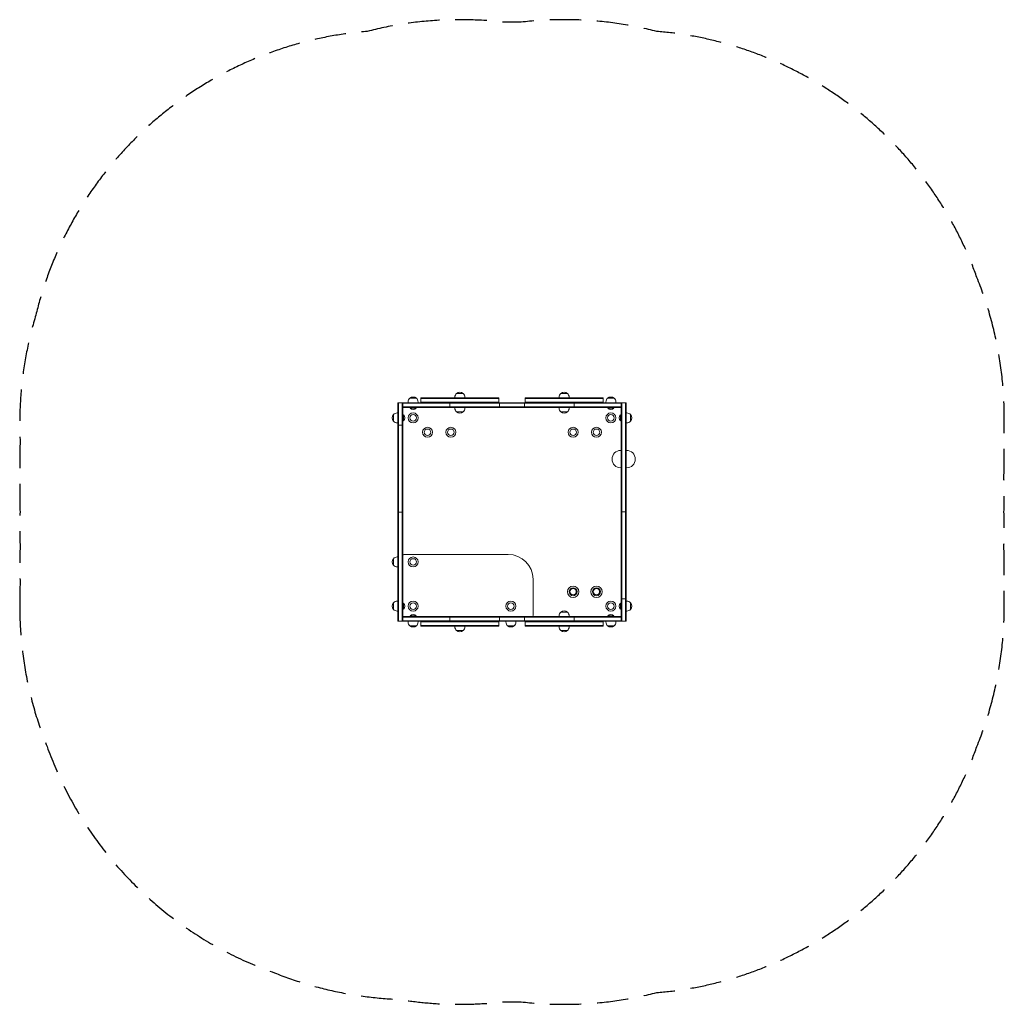
# Model space of a CAD drawing. Units: millimetres. Extents: x -1982 to 1982, y -1982 to 1982.
import ezdxf

# ---------------------------------------------------------------- set-up
doc = ezdxf.new("R2010")
doc.units = ezdxf.units.MM
doc.header["$LTSCALE"] = 20
doc.linetypes.add('HIDDEN', pattern=[9.525, 6.35, -3.175])
doc.layers.add('2d', color=230, linetype='Continuous')
doc.layers.add('EN-Safetyzone', color=93, linetype='HIDDEN')

msp = doc.modelspace()

# ---------------------------------------------------------------- linework, layer by layer
at = {"layer": '2d', "lineweight": 0}
for p, q in [((-223, 477.1), (-197, 477.1)), ((197, 477.1), (223, 477.1)), ((-459, -440), (-459, 440)), ((-459, 440), (459, 440)), ((-457, -440), (-457, 440)), ((-442, 440), (-442, -440)), ((-440, -440), (-440, 440)), ((440, 438), (-440, 438)), ((-418, 440), (-418, 442.8)), ((-411, 458.1), (-385, 458.1)), ((-378, 440), (-378, 442.8)), ((-52.5, 459), (-367.5, 459)), ((-367.5, 440), (-367.5, 459)), ((-367.5, 457), (-52.5, 457)), ((-367.5, 442), (-52.5, 442)), ((-250, 421), (-250, 440)), ((-230, 459), (-230, 461.8)), ((-190, 459), (-190, 461.8)), ((-52.5, 440), (-52.5, 459)), ((-50, 421), (-50, 440)), ((50, 421), (50, 440)), ((367.5, 459), (52.5, 459)), ((52.5, 440), (52.5, 459)), ((367.5, 457), (52.5, 457)), ((52.5, 442), (367.5, 442)), ((190, 459), (190, 461.8)), ((230, 459), (230, 461.8)), ((250, 421), (250, 440)), ((367.5, 440), (367.5, 459)), ((378, 440), (378, 442.8)), ((385, 458.1), (411, 458.1)), ((418, 440), (418, 442.8)), ((440, 440), (440, -440)), ((442, -440), (442, 440)), ((457, 440), (457, -440)), ((459, 440), (459, -440)), ((-459, 399), (-461.8, 399)), ((440, 423), (-440, 423)), ((440, 421), (-440, 421)), ((-385.7, 418), (-410.3, 418)), ((-410.3, 417.5), (-410.3, 418)), ((-385.7, 417.5), (-410.3, 417.5)), ((-385.7, 417.5), (-385.7, 418)), ((-230, 421), (-230, 418.2)), ((-197, 402.9), (-223, 402.9)), ((-190, 421), (-190, 418.2)), ((190, 421), (190, 418.2)), ((223, 402.9), (197, 402.9)), ((230, 421), (230, 418.2)), ((410.3, 418), (385.7, 418)), ((385.7, 417.5), (385.7, 418)), ((410.3, 417.5), (385.7, 417.5)), ((410.3, 417.5), (410.3, 418)), ((459, 399), (461.8, 399)), ((-477.1, 366), (-477.1, 392)), ((-459, 359), (-461.8, 359)), ((-437, 391.3), (-437, 366.7)), ((-436.5, 391.3), (-437, 391.3)), ((-436.5, 366.7), (-437, 366.7)), ((-436.5, 391.3), (-436.5, 366.7)), ((436.5, 391.3), (437, 391.3)), ((436.5, 366.7), (436.5, 391.3)), ((436.5, 366.7), (437, 366.7)), ((437, 366.7), (437, 391.3)), ((459, 359), (461.8, 359)), ((477.1, 392), (477.1, 366)), ((-459, 349.5), (-440, 349.5)), ((440, 247.8), (437.7, 247.8)), ((459, 247.8), (461.2, 247.8)), ((440, 177.8), (437.7, 177.8)), ((459, 177.8), (461.2, 177.8)), ((459, 0.5), (440, 0.5)), ((-459, -0.5), (-440, -0.5)), ((-477.1, -214), (-477.1, -188)), ((-459, -181), (-461.8, -181)), ((-15, -171), (-435, -171)), ((-459, -221), (-461.8, -221)), ((85, -416), (85, -271)), ((459, -349.5), (440, -349.5)), ((-477.1, -392), (-477.1, -366)), ((-459, -359), (-461.8, -359)), ((-437, -366.7), (-437, -391.3)), ((-436.5, -366.7), (-437, -366.7)), ((-436.5, -391.3), (-437, -391.3)), ((-436.5, -366.7), (-436.5, -391.3)), ((436.5, -366.7), (437, -366.7)), ((436.5, -391.3), (436.5, -366.7)), ((436.5, -391.3), (437, -391.3)), ((437, -391.3), (437, -366.7)), ((459, -359), (461.8, -359)), ((477.1, -366), (477.1, -392)), ((-459, -399), (-461.8, -399)), ((440, -421), (-440, -421)), ((-440, -423), (440, -423)), ((-410.3, -417.5), (-410.3, -418)), ((-410.3, -417.5), (-385.7, -417.5)), ((-410.3, -418), (-385.7, -418)), ((-385.7, -417.5), (-385.7, -418)), ((-250, -440), (-250, -421)), ((-50, -440), (-50, -421)), ((50, -440), (50, -421)), ((190, -421), (190, -418.2)), ((197, -402.9), (223, -402.9)), ((230, -421), (230, -418.2)), ((250, -440), (250, -421)), ((385.7, -417.5), (385.7, -418)), ((385.7, -417.5), (410.3, -417.5)), ((385.7, -418), (410.3, -418)), ((410.3, -417.5), (410.3, -418)), ((459, -399), (461.8, -399)), ((-459, -440), (459, -440)), ((440, -438), (-440, -438)), ((-418, -440), (-418, -442.8)), ((-385, -458.1), (-411, -458.1)), ((-378, -440), (-378, -442.8)), ((-367.5, -459), (-367.5, -440)), ((-367.5, -442), (-52.5, -442)), ((-52.5, -457), (-367.5, -457)), ((-52.5, -459), (-367.5, -459)), ((-230, -459), (-230, -461.8)), ((-190, -459), (-190, -461.8)), ((-52.5, -459), (-52.5, -440)), ((-24.5, -440), (-24.5, -442.8)), ((8.5, -458.1), (-17.5, -458.1)), ((15.5, -440), (15.5, -442.8)), ((52.5, -459), (52.5, -440)), ((367.5, -442), (52.5, -442)), ((367.5, -457), (52.5, -457)), ((367.5, -459), (52.5, -459)), ((190, -459), (190, -461.8)), ((230, -459), (230, -461.8)), ((367.5, -459), (367.5, -440)), ((378, -440), (378, -442.8)), ((411, -458.1), (385, -458.1)), ((418, -440), (418, -442.8)), ((-197, -477.1), (-223, -477.1)), ((223, -477.1), (197, -477.1))]:
    msp.add_line(p, q, dxfattribs=at)
for centre, radius in [((-398, 379), 20), ((398, 379), 20), ((-398, 379), 13), ((398, 379), 13), ((-340, 321), 20), ((-340, 321), 13), ((-246, 321), 20), ((-246, 321), 13), ((246, 321), 20), ((246, 321), 13), ((340, 321), 20), ((340, 321), 13), ((-398, -201), 20), ((-398, -201), 13), ((246, -321), 23), ((246, -321), 16), ((246, -321), 12.8), ((340, -321), 23), ((340, -321), 16), ((340, -321), 12.8), ((-398, -379), 20), ((-398, -379), 13), ((-4.5, -379), 20), ((-4.5, -379), 13), ((398, -379), 20), ((398, -379), 13)]:
    msp.add_circle(centre, radius, dxfattribs=at)
for centre, radius, start, end in [((-210, 461.8), 20, 129.9785, 180), ((-210, 461.9), 20, 49.4584, 130.5416), ((-210, 461.8), 20, 0, 50.0215), ((210, 461.8), 20, 129.9785, 180), ((210, 461.9), 20, 49.4584, 130.5416), ((210, 461.8), 20, 0, 50.0215), ((-398, 442.8), 20, 129.9785, 180), ((-398, 442.9), 20, 49.4584, 130.5416), ((-398, 442.8), 20, 0, 50.0215), ((398, 442.8), 20, 129.9785, 180), ((398, 442.9), 20, 49.4584, 130.5416), ((398, 442.8), 20, 0, 50.0215), ((-461.8, 379), 20, 90, 140.0215), ((-398, 430.6), 18, 226.7985, 313.2015), ((-210, 418.2), 20, 180, 230.0215), ((-210, 418.1), 20, 229.4584, 310.5416), ((-210, 418.2), 20, 309.9785, 0), ((210, 418.2), 20, 180, 230.0215), ((210, 418.1), 20, 229.4584, 310.5416), ((210, 418.2), 20, 309.9785, 0), ((398, 430.6), 18, 226.7985, 313.2015), ((461.8, 379), 20, 39.9785, 90), ((-461.9, 379), 20, 139.4584, 220.5416), ((-461.8, 379), 20, 219.9785, 270), ((-449.6, 379), 18, 316.7985, 43.2015), ((449.6, 379), 18, 136.7985, 223.2015), ((461.8, 379), 20, 270, 320.0215), ((461.9, 379), 20, 319.4584, 40.5416), ((437.7, 212.8), 35, 90, 270), ((461.2, 212.8), 35, 270, 90), ((-461.9, -201), 20, 139.4584, 220.5416), ((-461.8, -201), 20, 90, 140.0215), ((-435, -176), 5, 90, 180), ((-15, -271), 100, 0, 90), ((-461.8, -201), 20, 219.9785, 270), ((-461.9, -379), 20, 139.4584, 220.5416), ((-461.8, -379), 20, 90, 140.0215), ((-461.8, -379), 20, 219.9785, 270), ((-449.6, -379), 18, 316.7985, 43.2015), ((449.6, -379), 18, 136.7985, 223.2015), ((461.8, -379), 20, 39.9785, 90), ((461.8, -379), 20, 270, 320.0215), ((461.9, -379), 20, 319.4584, 40.5416), ((-435, -416), 5, 180, 270), ((-398, -430.6), 18, 46.7985, 133.2015), ((80, -416), 5, 270, 0), ((210, -418.2), 20, 129.9785, 180), ((210, -418.1), 20, 49.4584, 130.5416), ((210, -418.2), 20, 0, 50.0215), ((398, -430.6), 18, 46.7985, 133.2015), ((-398, -442.8), 20, 180, 230.0215), ((-398, -442.9), 20, 229.4584, 310.5416), ((-398, -442.8), 20, 309.9785, 0), ((-210, -461.8), 20, 180, 230.0215), ((-210, -461.8), 20, 309.9785, 0), ((-4.5, -442.8), 20, 180, 230.0215), ((-4.5, -442.9), 20, 229.4584, 310.5416), ((-4.5, -442.8), 20, 309.9785, 0), ((210, -461.8), 20, 180, 230.0215), ((210, -461.8), 20, 309.9785, 0), ((398, -442.8), 20, 180, 230.0215), ((398, -442.9), 20, 229.4584, 310.5416), ((398, -442.8), 20, 309.9785, 0), ((-210, -461.9), 20, 229.4584, 310.5416), ((210, -461.9), 20, 229.4584, 310.5416)]:
    msp.add_arc(centre, radius, start, end, dxfattribs=at)
at = {"layer": 'EN-Safetyzone', "flags": 128}
msp.add_lwpolyline([(-1981.9, -369.4, 0.09853), (-1871.6, -944.4, 0.226256), (-956.1, -1855.2, 0.086099), (-454.5, -1961.9, 0.069996), (-36.7, -1971.9, 0.012242), (36.7, -1971.9, 0.091974), (582.7, -1934.9, 0.294411), (1871.6, -944.4, 0.09853), (1981.9, -369.4, 0.014287), (1980.2, -283.7, 0.024114), (1980.2, -139.1, 0.023196), (1980.4, 0, 0.023196), (1980.2, 139.1, 0.024114), (1980.2, 283.7, 0.014287), (1981.9, 369.4, 0.09853), (1871.6, 944.4, 0.294411), (582.7, 1934.9, 0.091974), (36.7, 1971.9, 0.012242), (-36.7, 1971.9, 0.091974), (-582.7, 1934.9, 0.323314), (-1916.9, 792.8, 0.086136), (-1980.2, 283.7, 0.024114), (-1980.2, 139.1, 0.023196), (-1980.4, 0, 0.023196), (-1980.2, -139.1, 0.024114), (-1980.2, -283.7, 0.014287)], format="xyb", close=True, dxfattribs=at)

doc.saveas('drawing.dxf')
